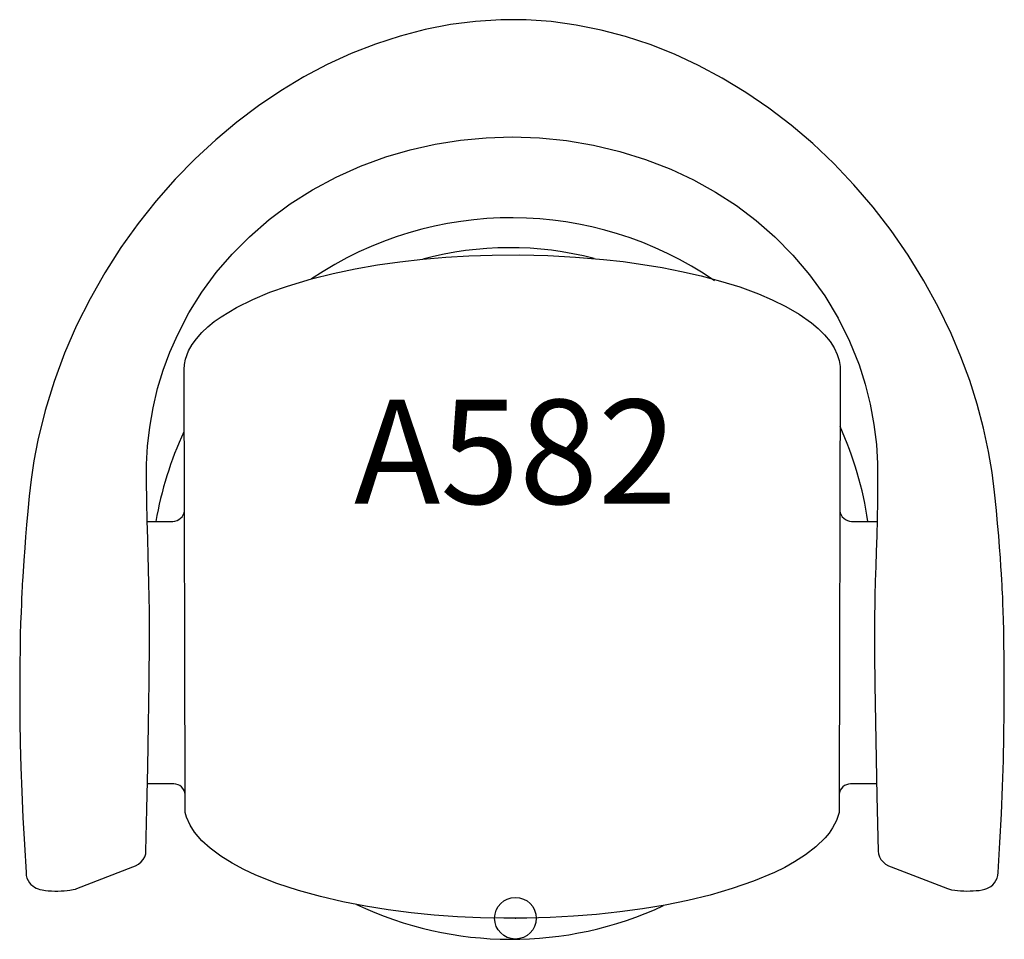
# Model space of a CAD drawing. Units: inches. Extents: x -11.9 to 11.7, y -0.5 to 21.6.
import ezdxf
from ezdxf.enums import TextEntityAlignment as Align

# ---------------------------------------------------------------- set-up
doc = ezdxf.new("R2010")
doc.units = ezdxf.units.IN
doc.header["$MEASUREMENT"] = 0
doc.header["$PDMODE"] = 32
doc.header["$PDSIZE"] = -2
doc.layers.add('AFUCH-P-ST', color=2, linetype='Continuous')
doc.layers.add('AFUCH-P-TN', color=2, linetype='Continuous', lineweight=9)
doc.styles.get("Standard").update_dxf_attribs({"font": 'monotxt.shx'})

msp = doc.modelspace()

# ---------------------------------------------------------------- linework, layer by layer
at = {"layer": 'AFUCH-P-ST', "flags": 128}
msp.add_lwpolyline([(-8.869, 1.611), (-8.847, 2.622), (-8.826, 3.636), (-8.806, 4.654), (-8.791, 5.674), (-8.783, 6.672), (-8.786, 7.375), (-8.797, 8.044), (-8.814, 8.706), (-8.826, 9.111), (-8.837, 9.54), (-8.847, 10.002), (-8.854, 10.506), (-8.853, 10.902), (-8.832, 11.329), (-8.78, 11.785), (-8.698, 12.253), (-8.589, 12.714), (-8.455, 13.159), (-8.294, 13.592), (-8.108, 14.015), (-7.837, 14.531), (-7.528, 15.027), (-7.182, 15.498), (-6.801, 15.943), (-6.387, 16.361), (-5.913, 16.772), (-5.406, 17.149), (-4.87, 17.489), (-4.307, 17.791), (-3.721, 18.053), (-3.114, 18.275), (-2.526, 18.447), (-1.925, 18.581), (-1.316, 18.678), (-0.7, 18.737), (-0.081, 18.758), (0.576, 18.735), (1.228, 18.668), (1.873, 18.559), (2.508, 18.409), (3.127, 18.216), (3.729, 17.982), (4.276, 17.725), (4.802, 17.433), (5.304, 17.108), (5.779, 16.75), (6.225, 16.361), (6.663, 15.917), (7.064, 15.442), (7.425, 14.938), (7.745, 14.408), (8.02, 13.855), (8.25, 13.283), (8.398, 12.821), (8.517, 12.342), (8.608, 11.854), (8.666, 11.372), (8.691, 10.914), (8.695, 10.487), (8.692, 10.01), (8.684, 9.576), (8.674, 9.176), (8.663, 8.801), (8.651, 8.442), (8.639, 8.09), (8.63, 7.736), (8.62, 7.06), (8.621, 6.345), (8.629, 5.606), (8.652, 4.265), (8.679, 2.934), (8.707, 1.611), (8.714, 1.543), (8.737, 1.476), (8.774, 1.412), (8.825, 1.353), (8.887, 1.301), (8.959, 1.257), (9.02, 1.23), (10.377, 0.711), (10.422, 0.696), (10.473, 0.683), (10.547, 0.671), (10.617, 0.663), (10.686, 0.658), (10.763, 0.654), (10.839, 0.653), (10.915, 0.654), (10.989, 0.657), (11.062, 0.662), (11.132, 0.669), (11.204, 0.681), (11.269, 0.697), (11.319, 0.714), (11.366, 0.736), (11.414, 0.765), (11.46, 0.803), (11.502, 0.85), (11.537, 0.904), (11.564, 0.964), (11.58, 1.028), (11.586, 1.096), (11.629, 1.819), (11.666, 2.506), (11.695, 3.162), (11.716, 3.79), (11.729, 4.388), (11.735, 4.947), (11.737, 5.432), (11.736, 5.872), (11.733, 6.266), (11.728, 6.612), (11.723, 6.914), (11.717, 7.161), (11.711, 7.37), (11.704, 7.547), (11.698, 7.696), (11.693, 7.815), (11.688, 7.903), (11.683, 8), (11.677, 8.119), (11.668, 8.267), (11.657, 8.444), (11.643, 8.655), (11.624, 8.904), (11.602, 9.182), (11.576, 9.478), (11.547, 9.791), (11.503, 10.23), (11.444, 10.702), (11.36, 11.204), (11.239, 11.766), (11.087, 12.339), (10.906, 12.91), (10.697, 13.477), (10.458, 14.04), (10.151, 14.676), (9.807, 15.305), (9.428, 15.918), (9.02, 16.508), (8.585, 17.073), (8.124, 17.609), (7.642, 18.117), (7.139, 18.594), (6.617, 19.039), (6.08, 19.45), (5.529, 19.826), (4.967, 20.167), (4.395, 20.472), (3.816, 20.74), (3.232, 20.972), (2.644, 21.165), (2.055, 21.321), (1.461, 21.441), (0.862, 21.523), (0.258, 21.567), (-0.348, 21.57), (-0.955, 21.53), (-1.561, 21.451), (-2.164, 21.333), (-2.763, 21.178), (-3.356, 20.985), (-3.94, 20.756), (-4.516, 20.492), (-5.08, 20.195), (-5.631, 19.864), (-6.167, 19.503), (-6.688, 19.111), (-7.196, 18.687), (-7.689, 18.23), (-8.165, 17.741), (-8.622, 17.222), (-9.058, 16.674), (-9.469, 16.099), (-9.854, 15.497), (-10.21, 14.872), (-10.534, 14.226), (-10.823, 13.564), (-11.076, 12.885), (-11.292, 12.186), (-11.466, 11.475), (-11.561, 10.982), (-11.629, 10.534), (-11.675, 10.131), (-11.709, 9.77), (-11.737, 9.446), (-11.761, 9.154), (-11.781, 8.892), (-11.803, 8.589), (-11.82, 8.324), (-11.834, 8.094), (-11.838, 8.027), (-11.841, 7.968), (-11.844, 7.914), (-11.846, 7.866), (-11.85, 7.796), (-11.855, 7.688), (-11.861, 7.544), (-11.869, 7.338), (-11.878, 7.091), (-11.886, 6.804), (-11.892, 6.475), (-11.898, 6.103), (-11.901, 5.686), (-11.901, 5.227), (-11.897, 4.728), (-11.888, 4.193), (-11.873, 3.626), (-11.851, 3.035), (-11.823, 2.418), (-11.788, 1.773), (-11.748, 1.096), (-11.743, 1.027), (-11.726, 0.962), (-11.7, 0.904), (-11.668, 0.853), (-11.63, 0.81), (-11.589, 0.774), (-11.547, 0.745), (-11.504, 0.722), (-11.46, 0.705), (-11.415, 0.691), (-11.359, 0.678), (-11.284, 0.667), (-11.215, 0.66), (-11.138, 0.655), (-11.061, 0.653), (-10.985, 0.652), (-10.909, 0.654), (-10.836, 0.657), (-10.764, 0.663), (-10.694, 0.672), (-10.619, 0.686), (-10.565, 0.701), (-10.526, 0.715), (-9.181, 1.23), (-9.121, 1.257), (-9.049, 1.301), (-8.987, 1.353), (-8.936, 1.412), (-8.899, 1.476), (-8.876, 1.543), (-8.869, 1.611)], dxfattribs=at)
at = {"layer": 'AFUCH-P-ST'}
for points in [[(4.782, 15.303, 0.30811), (-4.896, 15.348)], [(1.891, 15.835, 0.131142), (-2.222, 15.82)], [(-7.96, 11.675, 0.065273), (-8.633, 9.526)], [(8.464, 9.526, 0.068901), (7.793, 11.805, 0.068901)], [(-8.836, 9.526), (-8.227, 9.526, 0.375298), (-7.944, 9.783)], [(7.788, 9.783, 0.375298), (8.072, 9.526), (8.683, 9.526)], [(-7.928, 2.969, 0.393953), (-8.203, 3.226), (-8.834, 3.226)], [(8.673, 3.226), (8.048, 3.226, 0.393952), (7.772, 2.969)], [(-3.815, 0.331, 0.223387), (3.556, 0.304)]]:
    msp.add_lwpolyline(points, format="xyb", dxfattribs=at)
at = {"layer": 'AFUCH-P-ST', "flags": 128}
msp.add_lwpolyline([(7.772, 2.539), (7.711, 2.349), (7.616, 2.168), (7.53, 2.044), (7.434, 1.928), (7.213, 1.713), (6.966, 1.522), (6.7, 1.351), (6.465, 1.221), (6.222, 1.101), (5.718, 0.889), (5.203, 0.71), (4.675, 0.557), (4.141, 0.427), (3.599, 0.317), (3.053, 0.225), (2.504, 0.15), (1.948, 0.091), (1.391, 0.047), (0.835, 0.017), (0.278, 0.001), (-0.278, -0.001), (-0.836, 0.011), (-1.392, 0.037), (-1.947, 0.077), (-2.502, 0.132), (-3.055, 0.203), (-3.601, 0.289), (-4.144, 0.394), (-4.681, 0.518), (-5.21, 0.664), (-5.729, 0.835), (-6.235, 1.036), (-6.523, 1.171), (-6.802, 1.32), (-7.074, 1.489), (-7.33, 1.681), (-7.526, 1.86), (-7.702, 2.066), (-7.811, 2.235), (-7.896, 2.426), (-7.928, 2.539), (-7.928, 2.932), (-7.952, 13.169), (-7.943, 13.296), (-7.918, 13.422), (-7.847, 13.617), (-7.762, 13.77), (-7.66, 13.912), (-7.529, 14.059), (-7.384, 14.196), (-7.229, 14.322), (-7.066, 14.438), (-6.695, 14.662), (-6.304, 14.856), (-5.893, 15.027), (-5.472, 15.176), (-4.896, 15.348), (-4.374, 15.478), (-3.845, 15.589), (-3.31, 15.682), (-2.771, 15.758), (-2.222, 15.82), (-1.67, 15.868), (-1.116, 15.9), (-0.56, 15.919), (0.108, 15.924), (0.776, 15.908), (1.445, 15.872), (2.114, 15.816), (2.586, 15.762), (3.056, 15.697), (3.525, 15.619), (3.991, 15.528), (4.46, 15.421), (4.924, 15.297), (5.384, 15.154), (5.837, 14.988), (6.168, 14.847), (6.493, 14.687), (6.81, 14.504), (7.112, 14.292), (7.272, 14.157), (7.422, 14.008), (7.555, 13.846), (7.651, 13.695), (7.727, 13.533), (7.771, 13.39), (7.793, 13.242), (7.796, 13.169), (7.772, 2.932)], close=True, dxfattribs=at)
at = {"layer": 'AFUCH-P-ST'}
msp.add_lwpolyline([(-7.928, 2.539), (-7.928, 2.539), (-7.928, 2.932)], dxfattribs=at)
msp.add_point((0, 0), dxfattribs=at)

# ---------------------------------------------------------------- texts
at = {"layer": 'AFUCH-P-TN'}
msp.add_text('A582', height=2.5, dxfattribs=at).set_placement((0, 9.167), align=Align.BOTTOM_CENTER)

doc.saveas('drawing.dxf')
